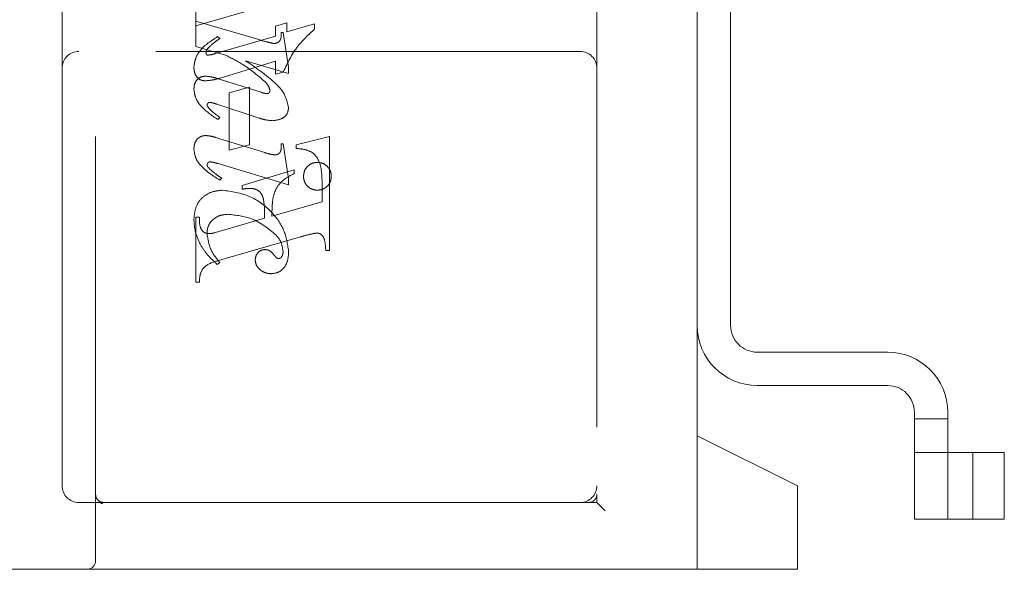
# Model space of a CAD drawing. Units: millimetres. Extents: x 11 to 205, y 5 to 292.
# Drawn here: x 136 to 139, y 216 to 218 of the extents above; entities that cross this region are included whole.
import ezdxf

# ---------------------------------------------------------------- set-up
doc = ezdxf.new("R2010")
doc.units = ezdxf.units.MM
doc.linetypes.add('HIDDEN', pattern=[1.905, 1.27, -0.635])

msp = doc.modelspace()

# ---------------------------------------------------------------- linework, layer by layer
at = {"color": 7, "linetype": 'HIDDEN', "lineweight": 18}
for p, q in [((136.2895, 216.3305), (136.2895, 220.0805)), ((137.7895, 219.9055), (137.7895, 216.5305)), ((138.0895, 216.7055), (138.0895, 219.7055)), ((138.1895, 217.0355), (138.1895, 219.3755)), ((136.1895, 218.6055), (136.1895, 217.8055)), ((136.5895, 218.0068), (136.5895, 217.9458)), ((136.5895, 217.9319), (136.7843, 217.9885)), ((136.5895, 217.8707), (136.5895, 217.9458)), ((136.5895, 217.9458), (136.7781, 217.8908)), ((136.8617, 217.9411), (136.8284, 217.9308)), ((136.8284, 217.9308), (136.8284, 217.9015)), ((136.8617, 217.914), (136.8617, 217.9411)), ((136.945, 217.9383), (136.8617, 217.914)), ((136.945, 217.9221), (136.945, 217.9383)), ((136.8284, 217.9015), (136.6487, 217.8493)), ((136.845, 217.9124), (136.8506, 217.9124)), ((136.8506, 217.9124), (136.8673, 217.8086)), ((136.6617, 217.8943), (136.6549, 217.8998)), ((137.7395, 217.8555), (136.2395, 217.8555)), ((136.6782, 217.8448), (136.5895, 217.8707)), ((136.6627, 217.776), (136.8284, 217.8267)), ((136.8673, 217.7898), (136.7387, 217.8274)), ((136.8284, 217.8267), (136.8284, 217.7874)), ((136.1895, 217.8055), (136.1895, 216.5555)), ((136.8284, 217.7874), (136.8507, 217.7931)), ((136.8673, 217.8086), (136.8673, 217.7898)), ((136.6564, 217.7739), (136.7847, 217.7333)), ((136.7506, 217.7485), (136.6895, 217.7319)), ((136.6895, 217.7319), (136.6895, 217.5596)), ((136.7506, 217.5763), (136.7506, 217.7485)), ((136.7787, 217.6561), (136.6527, 217.6977)), ((136.6617, 217.6577), (136.6551, 217.6522)), ((136.6482, 217.5983), (136.7959, 217.5526)), ((136.845, 217.5791), (136.8506, 217.5791)), ((136.8506, 217.5791), (136.8673, 217.4748)), ((136.9895, 217.6012), (136.8895, 217.5763)), ((136.9895, 217.2596), (136.9895, 217.6012)), ((136.6895, 217.5596), (136.7506, 217.5763)), ((136.8895, 217.5763), (136.8895, 217.5652)), ((136.8673, 217.4564), (136.656, 217.5198)), ((136.8839, 217.5012), (136.7284, 217.4541)), ((136.8839, 217.4901), (136.8839, 217.5012)), ((136.6673, 217.4762), (136.6614, 217.4707)), ((136.8673, 217.4748), (136.8673, 217.4564)), ((136.7284, 217.4541), (136.7284, 217.443)), ((136.9673, 217.4586), (136.9673, 217.4055)), ((136.9673, 217.4055), (136.8173, 217.3625)), ((136.5895, 217.3596), (136.5895, 217.1652)), ((136.6006, 217.3596), (136.5895, 217.3596)), ((136.795, 217.3561), (136.6697, 217.3192)), ((136.6697, 217.3192), (136.6444, 217.3122)), ((136.6577, 217.2295), (136.9028, 217.3004)), ((136.9784, 217.2596), (136.9895, 217.2596)), ((136.6617, 217.2235), (136.6539, 217.218)), ((136.5895, 217.1652), (136.6006, 217.1652)), ((138.6595, 216.9555), (138.2695, 216.9555)), ((138.2695, 216.8555), (138.6595, 216.8555)), ((138.7395, 216.7755), (138.7395, 216.4555)), ((138.7395, 216.7555), (138.8395, 216.7555)), ((138.8395, 216.4555), (138.8395, 216.7755)), ((138.3895, 216.5555), (138.0895, 216.7055)), ((138.0895, 216.3055), (138.0895, 216.7055)), ((138.7395, 216.6555), (138.8395, 216.6555)), ((138.8395, 216.6555), (138.8546, 216.6555)), ((138.8546, 216.6555), (139.0085, 216.6555)), ((138.9145, 216.6555), (138.9145, 216.4555)), ((139.0085, 216.6555), (139.0085, 216.4555)), ((138.3895, 216.5555), (138.3895, 216.3305)), ((137.7895, 216.5055), (137.7895, 216.5305)), ((136.2395, 216.5055), (136.3145, 216.5055)), ((136.3078, 216.5029), (136.298, 216.5116)), ((136.3145, 216.5055), (136.3073, 216.5017)), ((136.3145, 216.5055), (136.4423, 216.5055)), ((136.4423, 216.5055), (137.689, 216.5055)), ((137.7645, 216.5055), (137.689, 216.5055)), ((137.7645, 216.5055), (137.7895, 216.5055)), ((137.7895, 216.5055), (137.8145, 216.4805)), ((138.7395, 216.4555), (138.8395, 216.4555)), ((138.8395, 216.4555), (138.8546, 216.4555)), ((138.8546, 216.4555), (139.0085, 216.4555)), ((138.3895, 216.3305), (138.3895, 216.3055)), ((136.2645, 216.3055), (133.9895, 216.3055)), ((136.4423, 216.3055), (136.2645, 216.3055)), ((137.689, 216.3055), (136.4423, 216.3055)), ((137.689, 216.3055), (138.3895, 216.3055))]:
    msp.add_line(p, q, dxfattribs=at)
for centre, radius, start, end in [((136.2395, 217.8055), 0.05, 90, 180), ((137.7395, 217.8055), 0.05, 360, 90), ((138.2695, 217.0355), 0.18, 180, 270), ((138.2695, 217.0355), 0.08, 180, 270), ((138.6595, 216.7755), 0.18, 0, 90), ((138.6595, 216.7755), 0.08, 0, 90), ((136.2395, 216.5555), 0.05, 180, 270), ((137.7395, 216.5555), 0.05, 270, 0), ((136.3145, 216.5305), 0.025, 180, 270), ((137.7645, 216.5305), 0.025, 270, 0), ((136.2645, 216.3305), 0.025, 270, 0)]:
    msp.add_arc(centre, radius, start, end, dxfattribs=at)
for points, knots in [([(136.8227, 217.8794), (136.8266, 217.8797), (136.8325, 217.8802), (136.8389, 217.8848), (136.8454, 217.8945), (136.8452, 217.9045), (136.845, 217.9124)], [0, 0, 0, 0, 0.249911, 0.375463, 0.501069, 1, 1, 1, 1]), ([(136.8507, 217.7931), (136.8637, 217.8206), (136.8869, 217.8698), (136.9272, 217.9061), (136.945, 217.9221)], [0, 0, 0, 0, 0.5590372, 1, 1, 1, 1]), ([(136.8507, 217.7931), (136.8637, 217.8206), (136.8869, 217.8698), (136.9272, 217.9061), (136.945, 217.9221)], [0, 0, 0, 0, 0.5590372, 1, 1, 1, 1]), ([(136.6549, 217.8998), (136.6357, 217.8876), (136.6089, 217.8706), (136.5874, 217.8354), (136.5851, 217.8178), (136.5839, 217.8089)], [0, 0, 0, 0, 0.559176, 0.779914, 1, 1, 1, 1]), ([(136.6549, 217.8998), (136.6357, 217.8876), (136.6089, 217.8706), (136.5874, 217.8354), (136.5851, 217.8178), (136.5839, 217.8089)], [0, 0, 0, 0, 0.559176, 0.779914, 1, 1, 1, 1]), ([(136.6243, 217.863), (136.6307, 217.8695), (136.6422, 217.8811), (136.6557, 217.8903), (136.6617, 217.8943)], [0, 0, 0, 0, 0.559634, 1, 1, 1, 1]), ([(136.7781, 217.8908), (136.7864, 217.8884), (136.8011, 217.8841), (136.8161, 217.8809), (136.8227, 217.8794)], [0, 0, 0, 0, 0.560025, 1, 1, 1, 1]), ([(136.62, 217.8528), (136.6204, 217.8549), (136.6209, 217.8587), (136.6233, 217.8617), (136.6243, 217.863)], [0, 0, 0, 0, 0.5570183, 1, 1, 1, 1]), ([(136.6232, 217.8443), (136.6225, 217.8448), (136.621, 217.8459), (136.6204, 217.8491), (136.6202, 217.8514), (136.62, 217.8528)], [0, 0, 0, 0, 0.272117, 0.559419, 1, 1, 1, 1]), ([(136.6487, 217.8493), (136.644, 217.8479), (136.6357, 217.8454), (136.6271, 217.8446), (136.6232, 217.8443)], [0, 0, 0, 0, 0.5602036, 1, 1, 1, 1]), ([(136.7961, 217.7655), (136.7758, 217.7828), (136.7395, 217.8139), (136.6969, 217.8353), (136.6782, 217.8448)], [0, 0, 0, 0, 0.559499, 1, 1, 1, 1]), ([(136.7961, 217.7655), (136.7758, 217.7828), (136.7395, 217.8139), (136.6969, 217.8353), (136.6782, 217.8448)], [0, 0, 0, 0, 0.559499, 1, 1, 1, 1]), ([(136.7387, 217.8274), (136.7535, 217.8175), (136.78, 217.7999), (136.8048, 217.7798), (136.8157, 217.771)], [0, 0, 0, 0, 0.56009, 1, 1, 1, 1]), ([(136.5839, 217.8089), (136.5842, 217.8034), (136.5848, 217.7923), (136.5921, 217.7781), (136.6038, 217.769), (136.6126, 217.7681), (136.617, 217.7676)], [0, 0, 0, 0, 0.280821, 0.560073, 0.779963, 1, 1, 1, 1]), ([(136.5839, 217.7429), (136.5843, 217.7484), (136.5851, 217.7594), (136.5937, 217.7726), (136.6059, 217.7804), (136.6145, 217.7812), (136.6188, 217.7816)], [0, 0, 0, 0, 0.280372, 0.559639, 0.779812, 1, 1, 1, 1]), ([(136.617, 217.7676), (136.6257, 217.7684), (136.6412, 217.7697), (136.6561, 217.774), (136.6627, 217.776)], [0, 0, 0, 0, 0.559704, 1, 1, 1, 1]), ([(136.6188, 217.7816), (136.626, 217.7808), (136.6387, 217.7794), (136.651, 217.7755), (136.6564, 217.7739)], [0, 0, 0, 0, 0.559635, 1, 1, 1, 1]), ([(136.8117, 217.7381), (136.81, 217.7439), (136.807, 217.7543), (136.7994, 217.762), (136.7961, 217.7655)], [0, 0, 0, 0, 0.557221, 1, 1, 1, 1]), ([(136.8157, 217.771), (136.8302, 217.7579), (136.8561, 217.7347), (136.8639, 217.701), (136.8673, 217.6863)], [0, 0, 0, 0, 0.562219, 1, 1, 1, 1]), ([(136.6551, 217.6522), (136.6364, 217.6648), (136.6103, 217.6824), (136.5873, 217.7164), (136.585, 217.7341), (136.5839, 217.7429)], [0, 0, 0, 0, 0.559868, 0.780196, 1, 1, 1, 1]), ([(136.6551, 217.6522), (136.6364, 217.6648), (136.6103, 217.6824), (136.5873, 217.7164), (136.585, 217.7341), (136.5839, 217.7429)], [0, 0, 0, 0, 0.559868, 0.780196, 1, 1, 1, 1]), ([(136.7847, 217.7333), (136.7881, 217.7322), (136.7942, 217.7302), (136.8005, 217.7295), (136.8033, 217.7292)], [0, 0, 0, 0, 0.560305, 1, 1, 1, 1]), ([(136.8033, 217.7292), (136.8045, 217.7294), (136.8071, 217.7298), (136.8097, 217.7323), (136.8114, 217.7351), (136.8116, 217.7371), (136.8117, 217.7381)], [0, 0, 0, 0, 0.278503, 0.560817, 0.779202, 1, 1, 1, 1]), ([(136.6311, 217.703), (136.6301, 217.7028), (136.6279, 217.7025), (136.6256, 217.7005), (136.6239, 217.6983), (136.6236, 217.6966), (136.6235, 217.6958)], [0, 0, 0, 0, 0.279084, 0.560494, 0.779837, 1, 1, 1, 1]), ([(136.6235, 217.6958), (136.6237, 217.6944), (136.624, 217.6921), (136.6253, 217.69), (136.6259, 217.6892)], [0, 0, 0, 0, 0.558078, 1, 1, 1, 1]), ([(136.6527, 217.6977), (136.6487, 217.699), (136.6417, 217.7013), (136.6344, 217.7024), (136.6311, 217.703)], [0, 0, 0, 0, 0.560301, 1, 1, 1, 1]), ([(136.6259, 217.6892), (136.6299, 217.6846), (136.6371, 217.6764), (136.6458, 217.6698), (136.6496, 217.6668)], [0, 0, 0, 0, 0.559767, 1, 1, 1, 1]), ([(136.6496, 217.6668), (136.6519, 217.6652), (136.656, 217.6622), (136.6599, 217.6591), (136.6617, 217.6577)], [0, 0, 0, 0, 0.559998, 1, 1, 1, 1]), ([(136.8673, 217.6863), (136.8661, 217.6799), (136.8638, 217.6672), (136.8454, 217.6512), (136.829, 217.6494), (136.8189, 217.6483)], [0, 0, 0, 0, 0.279406, 0.560302, 1, 1, 1, 1]), ([(136.8189, 217.6483), (136.8112, 217.6489), (136.7976, 217.6501), (136.7845, 217.6543), (136.7787, 217.6561)], [0, 0, 0, 0, 0.559696, 1, 1, 1, 1]), ([(136.5839, 217.563), (136.5843, 217.5687), (136.5851, 217.58), (136.5935, 217.5939), (136.6057, 217.6026), (136.6146, 217.6034), (136.6191, 217.6038)], [0, 0, 0, 0, 0.28048, 0.559814, 0.779801, 1, 1, 1, 1]), ([(136.6191, 217.6038), (136.6246, 217.6033), (136.6345, 217.6025), (136.644, 217.5995), (136.6482, 217.5983)], [0, 0, 0, 0, 0.559675, 1, 1, 1, 1]), ([(136.8453, 217.568), (136.8453, 217.57), (136.8452, 217.5738), (136.8451, 217.5775), (136.845, 217.5791)], [0, 0, 0, 0, 0.559997, 1, 1, 1, 1]), ([(136.6614, 217.4707), (136.6413, 217.4831), (136.6133, 217.5005), (136.5878, 217.5353), (136.5852, 217.5538), (136.5839, 217.563)], [0, 0, 0, 0, 0.560076, 0.780372, 1, 1, 1, 1]), ([(136.6614, 217.4707), (136.6413, 217.4831), (136.6133, 217.5005), (136.5878, 217.5353), (136.5852, 217.5538), (136.5839, 217.563)], [0, 0, 0, 0, 0.560076, 0.780372, 1, 1, 1, 1]), ([(136.7959, 217.5526), (136.8018, 217.5508), (136.8123, 217.5476), (136.8232, 217.5465), (136.828, 217.546)], [0, 0, 0, 0, 0.560234, 1, 1, 1, 1]), ([(136.828, 217.546), (136.8309, 217.5466), (136.8366, 217.5477), (136.8441, 217.5558), (136.8448, 217.5634), (136.8453, 217.568)], [0, 0, 0, 0, 0.279015, 0.560081, 1, 1, 1, 1]), ([(136.8895, 217.5652), (136.899, 217.5644), (136.9178, 217.5629), (136.9451, 217.5509), (136.967, 217.5137), (136.9672, 217.4813), (136.9673, 217.4586)], [0, 0, 0, 0, 0.187538, 0.373396, 0.559848, 1, 1, 1, 1]), ([(136.8895, 217.5652), (136.899, 217.5644), (136.9178, 217.5629), (136.9451, 217.5509), (136.967, 217.5137), (136.9672, 217.4813), (136.9673, 217.4586)], [0, 0, 0, 0, 0.187538, 0.373396, 0.559848, 1, 1, 1, 1]), ([(136.6322, 217.5251), (136.631, 217.5249), (136.6285, 217.5246), (136.6259, 217.5223), (136.6239, 217.5199), (136.6236, 217.518), (136.6234, 217.517)], [0, 0, 0, 0, 0.278686, 0.560707, 0.779986, 1, 1, 1, 1]), ([(136.656, 217.5198), (136.6516, 217.5211), (136.6438, 217.5235), (136.6357, 217.5246), (136.6322, 217.5251)], [0, 0, 0, 0, 0.560231, 1, 1, 1, 1]), ([(136.9117, 217.482), (136.9125, 217.4882), (136.914, 217.5004), (136.9253, 217.5139), (136.9389, 217.5223), (136.9486, 217.5231), (136.9534, 217.5235)], [0, 0, 0, 0, 0.279496, 0.559338, 0.779619, 1, 1, 1, 1]), ([(136.9534, 217.5235), (136.9595, 217.5228), (136.9718, 217.5214), (136.9854, 217.5101), (136.9938, 217.4965), (136.9946, 217.4869), (136.995, 217.482)], [0, 0, 0, 0, 0.279636, 0.55938, 0.779562, 1, 1, 1, 1]), ([(136.6234, 217.517), (136.6238, 217.515), (136.6244, 217.5113), (136.6268, 217.5085), (136.6278, 217.5073)], [0, 0, 0, 0, 0.556762, 1, 1, 1, 1]), ([(136.6278, 217.5073), (136.6347, 217.5008), (136.6469, 217.4892), (136.661, 217.4802), (136.6673, 217.4762)], [0, 0, 0, 0, 0.559602, 1, 1, 1, 1]), ([(136.8211, 217.4206), (136.8239, 217.4293), (136.8294, 217.4466), (136.8503, 217.4725), (136.8712, 217.4834), (136.8839, 217.4901)], [0, 0, 0, 0, 0.2800813, 0.5602624, 1, 1, 1, 1]), ([(136.9534, 217.4402), (136.9472, 217.4409), (136.9349, 217.4424), (136.9213, 217.4538), (136.913, 217.4675), (136.9121, 217.4772), (136.9117, 217.482)], [0, 0, 0, 0, 0.279608, 0.559256, 0.779565, 1, 1, 1, 1]), ([(136.995, 217.482), (136.9944, 217.4759), (136.993, 217.4635), (136.9816, 217.4499), (136.9679, 217.4415), (136.9582, 217.4406), (136.9534, 217.4402)], [0, 0, 0, 0, 0.279668, 0.559388, 0.779649, 1, 1, 1, 1]), ([(136.5839, 217.3522), (136.5851, 217.3651), (136.5874, 217.3909), (136.6091, 217.4218), (136.6394, 217.4372), (136.6596, 217.4392), (136.6697, 217.4402)], [0, 0, 0, 0, 0.280185, 0.5591888, 0.7795175, 1, 1, 1, 1]), ([(136.5839, 217.3522), (136.5851, 217.3651), (136.5874, 217.3909), (136.6091, 217.4218), (136.6394, 217.4372), (136.6596, 217.4392), (136.6697, 217.4402)], [0, 0, 0, 0, 0.280185, 0.559189, 0.779517, 1, 1, 1, 1]), ([(136.6697, 217.4402), (136.6971, 217.4362), (136.752, 217.4284), (136.8148, 217.3808), (136.8572, 217.3225), (136.8639, 217.2794), (136.8673, 217.2579)], [0, 0, 0, 0, 0.27959, 0.55976, 0.780325, 1, 1, 1, 1]), ([(136.6697, 217.4402), (136.6971, 217.4362), (136.752, 217.4284), (136.8148, 217.3808), (136.8572, 217.3225), (136.8639, 217.2794), (136.8673, 217.2579)], [0, 0, 0, 0, 0.27959, 0.55976, 0.780325, 1, 1, 1, 1]), ([(136.7284, 217.443), (136.7325, 217.4438), (136.7398, 217.4453), (136.7472, 217.4457), (136.7505, 217.4458)], [0, 0, 0, 0, 0.560114, 1, 1, 1, 1]), ([(136.7505, 217.4458), (136.7553, 217.4456), (136.765, 217.4451), (136.7782, 217.4387), (136.7881, 217.4277), (136.7958, 217.3994), (136.7954, 217.3754), (136.795, 217.3561)], [0, 0, 0, 0, 0.1250518, 0.2496243, 0.3743085, 0.4990134, 1, 1, 1, 1]), ([(136.8173, 217.3625), (136.8174, 217.3734), (136.8175, 217.3928), (136.82, 217.4121), (136.8211, 217.4206)], [0, 0, 0, 0, 0.560255, 1, 1, 1, 1]), ([(136.6048, 217.2749), (136.5982, 217.2886), (136.5864, 217.3132), (136.5847, 217.3403), (136.5839, 217.3522)], [0, 0, 0, 0, 0.559854, 1, 1, 1, 1]), ([(136.6299, 217.3107), (136.6243, 217.3111), (136.6159, 217.3118), (136.6078, 217.3197), (136.6002, 217.3344), (136.6004, 217.3484), (136.6006, 217.3596)], [0, 0, 0, 0, 0.248451, 0.373573, 0.499113, 1, 1, 1, 1]), ([(136.6862, 217.368), (136.6773, 217.3673), (136.6595, 217.366), (136.6383, 217.3518), (136.625, 217.3326), (136.6236, 217.3186), (136.6228, 217.3116)], [0, 0, 0, 0, 0.280273, 0.559483, 0.779854, 1, 1, 1, 1]), ([(136.8305, 217.3054), (136.8068, 217.3249), (136.7644, 217.3597), (136.7101, 217.3654), (136.6862, 217.368)], [0, 0, 0, 0, 0.558517, 1, 1, 1, 1]), ([(136.8305, 217.3054), (136.8068, 217.3249), (136.7644, 217.3597), (136.7101, 217.3654), (136.6862, 217.368)], [0, 0, 0, 0, 0.558517, 1, 1, 1, 1]), ([(136.6228, 217.3116), (136.6258, 217.2932), (136.6312, 217.2603), (136.6524, 217.2348), (136.6617, 217.2235)], [0, 0, 0, 0, 0.558703, 1, 1, 1, 1]), ([(136.6444, 217.3122), (136.6417, 217.3117), (136.6369, 217.3108), (136.6321, 217.3107), (136.6299, 217.3107)], [0, 0, 0, 0, 0.559853, 1, 1, 1, 1]), ([(136.9028, 217.3004), (136.9119, 217.3031), (136.9283, 217.3079), (136.945, 217.3109), (136.9524, 217.3122)], [0, 0, 0, 0, 0.560236, 1, 1, 1, 1]), ([(136.9524, 217.3122), (136.9551, 217.3117), (136.9605, 217.3108), (136.9671, 217.3058), (136.9722, 217.2995), (136.9772, 217.2839), (136.9778, 217.2704), (136.9784, 217.2596)], [0, 0, 0, 0, 0.124756, 0.249774, 0.374694, 0.499863, 1, 1, 1, 1]), ([(136.8506, 217.2564), (136.8492, 217.2666), (136.8468, 217.2848), (136.8355, 217.2991), (136.8305, 217.3054)], [0, 0, 0, 0, 0.5588767, 1, 1, 1, 1]), ([(136.6539, 217.218), (136.6434, 217.2275), (136.6246, 217.2445), (136.6108, 217.2656), (136.6048, 217.2749)], [0, 0, 0, 0, 0.560125, 1, 1, 1, 1]), ([(136.7673, 217.231), (136.7677, 217.2355), (136.7685, 217.2444), (136.7762, 217.2548), (136.7859, 217.2613), (136.7929, 217.2621), (136.7964, 217.2624)], [0, 0, 0, 0, 0.279932, 0.55968, 0.779991, 1, 1, 1, 1]), ([(136.7964, 217.2624), (136.7995, 217.2622), (136.8056, 217.2617), (136.8154, 217.2562), (136.8204, 217.2502), (136.8235, 217.2465)], [0, 0, 0, 0, 0.279827, 0.560757, 1, 1, 1, 1]), ([(136.8673, 217.2579), (136.8669, 217.2489), (136.8661, 217.231), (136.8552, 217.2078), (136.8366, 217.1926), (136.8224, 217.191), (136.8153, 217.1902)], [0, 0, 0, 0, 0.280963, 0.560148, 0.780138, 1, 1, 1, 1]), ([(136.846, 217.2404), (136.8476, 217.2432), (136.8503, 217.2482), (136.8505, 217.2539), (136.8506, 217.2564)], [0, 0, 0, 0, 0.559018, 1, 1, 1, 1]), ([(136.6006, 217.1652), (136.6008, 217.1743), (136.6012, 217.1922), (136.6211, 217.2198), (136.6438, 217.2258), (136.6577, 217.2295)], [0, 0, 0, 0, 0.281613, 0.558066, 1, 1, 1, 1]), ([(136.8153, 217.1902), (136.8088, 217.1908), (136.7957, 217.1919), (136.7804, 217.2025), (136.7694, 217.2156), (136.768, 217.2259), (136.7673, 217.231)], [0, 0, 0, 0, 0.280116, 0.560024, 0.780404, 1, 1, 1, 1]), ([(136.8235, 217.2465), (136.8256, 217.2438), (136.8286, 217.2401), (136.8336, 217.2364), (136.8363, 217.2359), (136.8377, 217.2357)], [0, 0, 0, 0, 0.559479, 0.780497, 1, 1, 1, 1]), ([(136.8377, 217.2357), (136.8386, 217.2357), (136.8405, 217.2358), (136.8435, 217.2374), (136.8451, 217.2392), (136.846, 217.2404)], [0, 0, 0, 0, 0.28013, 0.56151, 1, 1, 1, 1])]:
    msp.add_open_spline(points, degree=3, knots=knots, dxfattribs=at)
msp.add_open_spline([(136.3145, 216.5055), (136.3112, 216.5058), (136.3047, 216.5066), (136.2964, 216.5124), (136.2906, 216.5206), (136.2899, 216.5272), (136.2895, 216.5305)], degree=3, dxfattribs=at)

doc.saveas('drawing.dxf')
